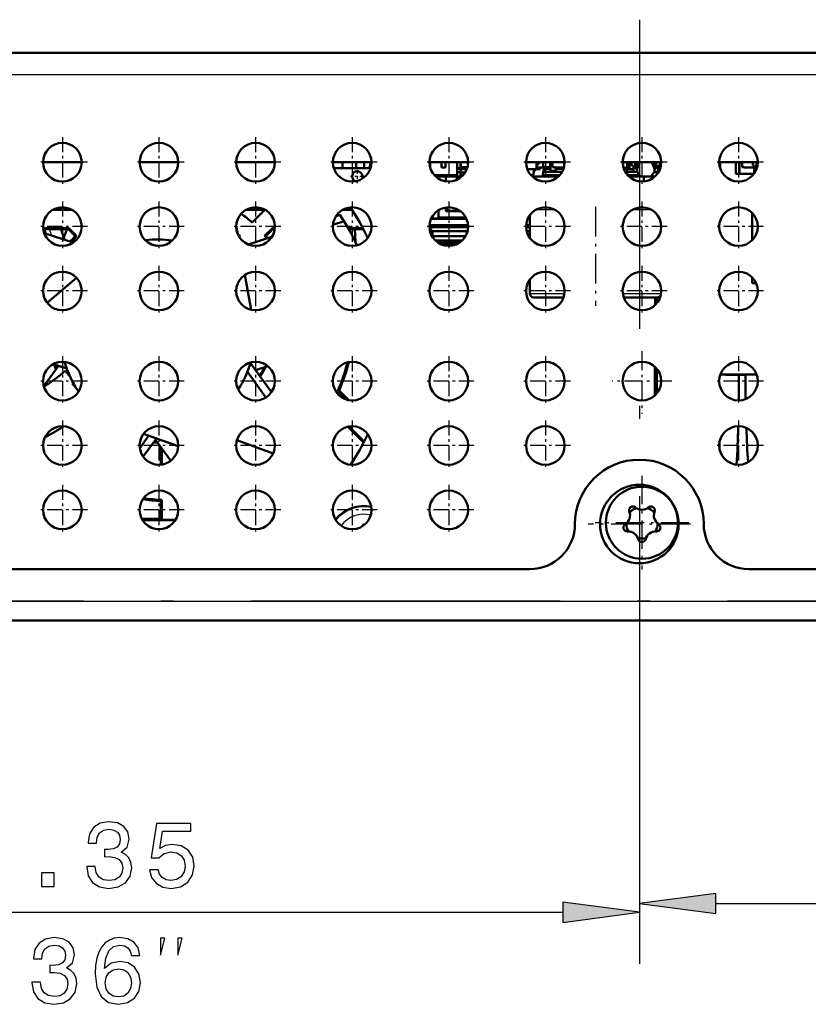
# Model space of a CAD drawing. Extents: x 0 to 594, y 0 to 420.
# Drawn here: x 208 to 239, y 41 to 79 of the extents above; entities that cross this region are included whole.
import ezdxf

# ---------------------------------------------------------------- set-up
doc = ezdxf.new("R2010")
doc.units = 0
doc.linetypes.add('DASHDOT', pattern=[18.5, 12, -3, 0.5, -3])

msp = doc.modelspace()

# ---------------------------------------------------------------- linework, layer by layer
at = {"color": 7, "linetype": 'DASHDOT', "lineweight": 25}
for p, q in [((232.202, 79.267), (232.202, 52.786)), ((358.622, 56.682), (105.782, 56.682))]:
    msp.add_line(p, q, dxfattribs=at)
at = {"color": 7, "lineweight": 50}
for p, q in [((336.402, 77.982), (128.202, 77.982)), ((237.753, 77.982), (190.252, 77.982)), ((229.977, 77.982), (231.177, 77.982)), ((231.177, 77.982), (232.377, 77.982)), ((233.952, 77.982), (234.502, 77.982)), ((234.502, 77.982), (235.702, 77.982)), ((235.102, 77.982), (235.097, 77.982)), ((235.102, 77.982), (235.108, 77.982)), ((235.702, 77.982), (236.902, 77.982)), ((236.902, 77.982), (237.777, 77.982)), ((237.767, 77.982), (237.753, 77.982)), ((237.777, 77.982), (238.527, 77.982)), ((238.527, 77.982), (239.727, 77.982)), ((210.552, 73.732), (209.052, 73.732)), ((214.302, 73.732), (212.802, 73.732)), ((218.052, 73.732), (216.552, 73.732)), ((221.802, 73.732), (220.302, 73.732)), ((221.652, 73.507), (220.337, 73.507)), ((220.677, 73.732), (220.677, 73.507)), ((221.202, 73.732), (221.202, 73.507)), ((221.515, 73.732), (221.515, 73.507)), ((221.752, 73.607), (221.752, 73.632)), ((225.552, 73.732), (224.052, 73.732)), ((224.077, 73.732), (224.077, 73.54)), ((224.527, 73.732), (224.527, 73.532)), ((224.527, 73.532), (224.677, 73.532)), ((224.677, 73.732), (224.677, 73.532)), ((225.127, 73.732), (225.127, 73.232)), ((225.127, 73.482), (225.252, 73.482)), ((225.252, 73.732), (225.252, 73.534)), ((225.252, 73.48), (225.252, 73.534)), ((225.265, 73.534), (225.252, 73.534)), ((225.252, 73.482), (225.252, 73.347)), ((225.44, 73.462), (225.252, 73.462)), ((225.265, 73.732), (225.265, 73.534)), ((225.526, 73.534), (225.265, 73.534)), ((225.265, 73.529), (225.265, 73.534)), ((225.265, 73.529), (225.524, 73.529)), ((225.44, 73.457), (225.44, 73.462)), ((225.49, 73.457), (225.44, 73.457)), ((225.49, 73.529), (225.49, 73.457)), ((225.5, 73.457), (225.49, 73.457)), ((225.54, 73.732), (225.54, 73.596)), ((229.302, 73.732), (227.802, 73.732)), ((228.115, 73.462), (227.853, 73.462)), ((228.102, 73.347), (228.102, 73.462)), ((228.115, 73.457), (228.115, 73.462)), ((228.215, 73.457), (228.115, 73.457)), ((228.215, 73.732), (228.215, 73.457)), ((228.227, 73.534), (228.215, 73.534)), ((228.215, 73.457), (228.347, 73.457)), ((228.227, 73.529), (228.227, 73.534)), ((228.465, 73.529), (228.227, 73.529)), ((228.274, 73.657), (228.302, 73.657)), ((228.302, 73.657), (228.302, 73.732)), ((228.347, 73.525), (228.502, 73.525)), ((228.347, 73.457), (228.347, 73.525)), ((228.442, 73.182), (228.502, 73.525)), ((228.465, 73.732), (228.465, 73.534)), ((228.74, 73.534), (228.465, 73.534)), ((228.465, 73.529), (228.465, 73.534)), ((228.465, 73.529), (228.74, 73.529)), ((228.495, 73.482), (228.753, 73.482)), ((228.74, 73.732), (228.74, 73.534)), ((228.753, 73.732), (228.753, 73.607)), ((228.753, 73.572), (228.753, 73.607)), ((228.753, 73.607), (228.827, 73.607)), ((228.753, 73.572), (228.753, 73.428)), ((228.753, 73.357), (228.753, 73.428)), ((228.827, 73.732), (228.827, 73.534)), ((228.927, 73.534), (228.827, 73.534)), ((228.927, 73.529), (228.927, 73.534)), ((229.277, 73.529), (228.927, 73.529)), ((228.953, 73.428), (228.953, 73.529)), ((228.953, 73.482), (229.26, 73.482)), ((228.953, 73.357), (228.953, 73.428)), ((229.277, 73.732), (229.277, 73.54)), ((233.052, 73.732), (231.552, 73.732)), ((231.556, 73.657), (231.577, 73.657)), ((231.577, 73.732), (231.577, 73.657)), ((231.577, 73.602), (231.577, 73.657)), ((231.577, 73.602), (231.577, 73.542)), ((231.596, 73.482), (231.727, 73.482)), ((231.727, 73.48), (231.727, 73.732)), ((231.815, 73.482), (231.727, 73.482)), ((231.727, 73.482), (231.727, 73.347)), ((231.815, 73.732), (231.815, 73.457)), ((231.973, 73.457), (231.815, 73.457)), ((231.902, 73.607), (231.902, 73.732)), ((231.938, 73.607), (231.902, 73.607)), ((231.973, 73.428), (231.973, 73.572)), ((232.044, 73.732), (232.044, 73.518)), ((232.079, 73.482), (232.115, 73.482)), ((232.09, 73.732), (232.09, 73.482)), ((232.115, 73.482), (232.09, 73.482)), ((232.115, 73.482), (232.215, 73.732)), ((232.115, 73.482), (232.115, 73.357)), ((232.152, 73.732), (232.152, 73.607)), ((232.152, 73.607), (232.152, 73.572)), ((232.165, 73.607), (232.152, 73.607)), ((232.69, 73.732), (232.79, 73.482)), ((232.727, 73.657), (232.727, 73.732)), ((232.727, 73.639), (232.727, 73.657)), ((232.727, 73.657), (232.86, 73.657)), ((232.79, 73.482), (232.79, 73.357)), ((232.79, 73.482), (232.825, 73.482)), ((232.86, 73.518), (232.86, 73.732)), ((232.931, 73.572), (232.931, 73.428)), ((232.931, 73.482), (233.009, 73.482)), ((233.002, 73.607), (232.967, 73.607)), ((233.002, 73.732), (233.002, 73.607)), ((236.802, 73.732), (235.302, 73.732)), ((235.34, 73.534), (235.329, 73.534)), ((235.33, 73.529), (235.34, 73.529)), ((235.34, 73.732), (235.34, 73.534)), ((235.946, 73.732), (235.946, 73.275)), ((236.096, 73.732), (236.096, 73.275)), ((236.096, 73.727), (236.19, 73.727)), ((236.19, 73.732), (236.19, 73.535)), ((236.19, 73.535), (236.277, 73.535)), ((236.277, 73.532), (236.277, 73.535)), ((236.627, 73.532), (236.277, 73.532)), ((236.602, 73.607), (236.602, 73.732)), ((236.638, 73.607), (236.602, 73.607)), ((236.627, 73.532), (236.627, 73.535)), ((236.673, 73.535), (236.627, 73.535)), ((236.659, 73.291), (236.659, 73.535)), ((236.673, 73.428), (236.673, 73.572)), ((236.744, 73.732), (236.744, 73.518)), ((225.127, 73.232), (224.243, 73.232)), ((224.293, 73.182), (225.252, 73.182)), ((224.41, 73.18), (224.41, 73.182)), ((224.41, 73.093), (224.41, 73.18)), ((224.685, 73.182), (224.685, 72.991)), ((225.12, 73.053), (225.12, 73.182)), ((225.127, 73.347), (225.252, 73.347)), ((225.127, 73.182), (225.127, 73.056)), ((225.252, 73.347), (225.252, 73.182)), ((225.252, 73.332), (225.437, 73.332)), ((225.252, 73.232), (225.362, 73.232)), ((225.252, 73.182), (225.312, 73.182)), ((225.294, 73.177), (225.292, 73.175)), ((225.292, 73.164), (225.292, 73.175)), ((225.294, 73.182), (225.294, 73.177)), ((225.296, 73.182), (225.296, 73.168)), ((225.41, 73.332), (225.425, 73.314)), ((228.061, 73.182), (228.043, 73.182)), ((228.061, 73.182), (228.102, 73.347)), ((228.442, 73.182), (228.061, 73.182)), ((228.442, 73.182), (229.062, 73.182)), ((228.451, 73.232), (229.111, 73.232)), ((228.473, 73.357), (228.753, 73.357)), ((228.753, 73.357), (228.953, 73.357)), ((228.953, 73.357), (229.202, 73.357)), ((231.659, 73.347), (231.727, 73.347)), ((232.044, 73.357), (231.727, 73.357)), ((231.727, 73.347), (231.727, 73.251)), ((231.743, 73.232), (232.215, 73.232)), ((231.793, 73.182), (232.215, 73.182)), ((232.115, 73.357), (232.044, 73.357)), ((232.115, 73.357), (232.215, 73.232)), ((232.215, 73.232), (232.215, 73.182)), ((232.215, 73.182), (232.69, 73.182)), ((232.377, 73.182), (232.377, 72.982)), ((232.69, 73.232), (232.79, 73.357)), ((232.69, 73.232), (232.69, 73.182)), ((232.69, 73.182), (232.812, 73.182)), ((232.782, 73.347), (232.946, 73.347)), ((232.861, 73.357), (232.79, 73.357)), ((235.946, 73.275), (236.096, 73.275)), ((236.651, 73.28), (236.096, 73.28)), ((228.548, 72.982), (228.557, 72.982)), ((232.298, 72.982), (232.307, 72.982)), ((210.177, 71.882), (209.428, 71.882)), ((210.177, 71.882), (209.428, 71.882)), ((210.135, 71.905), (209.47, 71.905)), ((217.677, 71.882), (216.928, 71.882)), ((217.635, 71.905), (216.97, 71.905)), ((217.66, 71.882), (217.174, 71.397)), ((217.677, 71.882), (217.66, 71.882)), ((221.052, 71.882), (220.678, 71.882)), ((221.052, 71.882), (220.678, 71.882)), ((221.037, 71.905), (220.72, 71.905)), ((224.685, 71.973), (224.685, 71.87)), ((220.425, 71.644), (220.578, 71.693)), ((224.115, 71.532), (225.49, 71.532)), ((224.123, 71.55), (225.482, 71.55)), ((224.41, 71.871), (224.41, 71.582)), ((225.466, 71.582), (224.41, 71.582)), ((224.699, 71.835), (225.249, 71.835)), ((227.865, 71.532), (227.952, 71.532)), ((227.873, 71.55), (227.952, 71.55)), ((227.952, 71.582), (227.889, 71.582)), ((227.952, 71.682), (227.952, 70.782)), ((236.586, 70.705), (236.586, 71.76)), ((236.586, 70.705), (236.586, 71.76)), ((210.051, 71.172), (209.055, 71.172)), ((209.059, 71.132), (210.034, 71.132)), ((209.967, 71.086), (209.967, 71.132)), ((209.977, 71.132), (209.977, 71.109)), ((210.034, 71.132), (210.051, 71.172)), ((210.299, 70.867), (210.034, 71.132)), ((210.354, 70.869), (210.051, 71.172)), ((216.554, 71.274), (216.613, 70.937)), ((217.651, 70.869), (217.954, 71.172)), ((217.705, 70.867), (217.97, 71.132)), ((217.97, 71.132), (217.954, 71.172)), ((218.05, 71.172), (217.954, 71.172)), ((217.97, 71.132), (218.046, 71.132)), ((220.305, 71.296), (220.741, 71.437)), ((220.898, 71.172), (221.468, 71.172)), ((220.921, 71.132), (221.489, 71.132)), ((221.159, 71.132), (221.176, 70.638)), ((225.552, 71.216), (224.053, 71.216)), ((224.054, 71.282), (225.551, 71.282)), ((224.054, 71.18), (224.176, 71.059)), ((227.952, 71.216), (227.803, 71.216)), ((227.804, 71.282), (227.952, 71.282)), ((233.052, 71.237), (233.052, 71.228)), ((210.222, 70.611), (209.098, 70.976)), ((209.85, 70.832), (209.866, 70.832)), ((210.3, 70.867), (210.354, 70.869)), ((210.3, 70.867), (210.3, 70.867)), ((210.328, 70.839), (210.354, 70.869)), ((216.649, 70.865), (216.7, 70.867)), ((216.667, 70.834), (216.7, 70.867)), ((217.021, 70.537), (217.939, 70.836)), ((217.705, 70.867), (217.651, 70.869)), ((217.705, 70.867), (217.776, 70.783)), ((217.705, 70.867), (217.705, 70.867)), ((224.162, 70.842), (224.176, 70.856)), ((225.532, 71.059), (224.176, 71.059)), ((224.176, 71.059), (224.176, 70.856)), ((225.451, 70.856), (224.176, 70.856)), ((227.952, 71.059), (227.823, 71.059)), ((227.952, 70.856), (227.904, 70.856)), ((225.329, 70.698), (224.276, 70.698)), ((224.352, 70.632), (225.253, 70.632)), ((225.106, 70.546), (224.499, 70.546)), ((225.075, 70.534), (224.53, 70.534)), ((209.208, 68.274), (210.356, 69.238)), ((216.891, 69.359), (217.13, 68.002)), ((236.586, 69.033), (236.586, 69.26)), ((236.586, 69.033), (236.586, 69.26)), ((227.952, 69.182), (227.952, 68.632)), ((236.74, 69.033), (236.586, 69.033)), ((236.586, 69.033), (236.74, 69.033)), ((228.09, 68.483), (229.179, 68.483)), ((229.179, 68.482), (229.26, 68.482)), ((231.595, 68.482), (232.902, 68.482)), ((232.811, 68.482), (232.811, 68.181)), ((232.881, 68.255), (232.881, 68.482)), ((233.052, 68.737), (233.052, 68.728)), ((209.648, 65.823), (209.078, 65.038)), ((209.972, 65.717), (209.442, 65.89)), ((217.102, 65.931), (217.919, 64.806)), ((217.302, 65.655), (217.781, 65.81)), ((232.809, 65.785), (232.808, 64.678)), ((210.104, 65.397), (209.911, 65.627)), ((216.985, 65.592), (217.706, 64.6)), ((232.881, 64.755), (232.881, 65.71)), ((235.345, 65.483), (236.759, 65.483)), ((235.345, 65.483), (236.759, 65.483)), ((235.345, 65.483), (235.521, 65.483)), ((235.618, 65.483), (235.345, 65.483)), ((235.345, 65.483), (235.618, 65.483)), ((235.521, 65.483), (236.121, 65.483)), ((235.556, 65.482), (236.065, 65.482)), ((235.556, 65.482), (235.956, 65.482)), ((236.065, 65.482), (235.743, 65.482)), ((235.743, 65.482), (236.318, 65.482)), ((235.956, 65.482), (236.318, 65.482)), ((236.318, 65.483), (236.023, 65.483)), ((236.023, 65.483), (236.759, 65.483)), ((236.121, 65.483), (236.318, 65.483)), ((210.372, 64.917), (210.186, 65.139)), ((210.245, 65.125), (210.217, 65.102)), ((220.542, 64.867), (220.496, 64.858)), ((220.496, 64.858), (220.841, 64.513)), ((220.542, 64.867), (220.548, 64.868)), ((220.923, 64.493), (220.548, 64.868)), ((220.932, 63.472), (221.517, 62.887)), ((213.165, 63.115), (212.81, 62.627)), ((214.302, 62.701), (212.958, 63.19)), ((221.495, 62.845), (220.879, 63.462)), ((213.452, 63.01), (212.938, 62.303)), ((213.414, 62.958), (214.01, 62.138)), ((217.986, 62.424), (216.581, 62.935)), ((235.319, 62.578), (235.307, 62.817)), ((213.621, 61.985), (213.621, 62.673)), ((213.667, 61.991), (213.667, 62.61)), ((213.619, 59.891), (213.62, 60.572)), ((213.627, 60.58), (213.62, 60.572)), ((213.667, 60.617), (213.627, 60.58)), ((213.667, 60.617), (213.667, 59.843)), ((212.885, 59.891), (213.619, 59.891)), ((214.19, 59.836), (212.915, 59.836)), ((213.619, 59.891), (213.667, 59.843)), ((213.667, 59.843), (214.194, 59.843)), ((221.502, 59.682), (221.432, 59.586)), ((221.526, 59.65), (221.502, 59.682)), ((128.102, 57.932), (227.952, 57.932)), ((336.302, 57.932), (236.452, 57.932)), ((126.852, 55.932), (337.552, 55.932))]:
    msp.add_line(p, q, dxfattribs=at)
at = {"color": 7, "lineweight": 25}
for p, q in [((336.402, 77.132), (128.202, 77.132)), ((228.218, 73.525), (228.347, 73.525)), ((228.753, 73.572), (228.827, 73.572)), ((228.753, 73.428), (228.953, 73.428)), ((231.564, 73.602), (231.577, 73.602)), ((232.742, 73.602), (232.86, 73.602)), ((232.86, 73.542), (232.766, 73.542)), ((224.295, 73.18), (224.41, 73.18)), ((224.735, 71.979), (224.735, 71.87)), ((228.199, 71.894), (228.906, 71.894)), ((228.402, 71.967), (228.703, 71.967)), ((231.949, 71.894), (232.655, 71.894)), ((232.152, 71.967), (232.453, 71.967)), ((224.735, 71.87), (224.685, 71.87)), ((224.735, 71.87), (224.735, 71.835)), ((224.735, 71.87), (225.197, 71.87)), ((227.952, 68.632), (229.296, 68.632)), ((231.559, 68.632), (233.046, 68.632)), ((126.852, 56.682), (337.552, 56.682)), ((232.202, 52.786), (232.202, 42.605)), ((232.202, 52.786), (232.202, 42.947)), ((235.177, 44.947), (319.403, 44.947)), ((192.502, 44.605), (229.228, 44.605))]:
    msp.add_line(p, q, dxfattribs=at)
at = {"color": 7, "linetype": 'DASHDOT', "lineweight": 25, "ltscale": 0.04875}
for p, q in [((209.802, 74.707), (209.802, 72.757)), ((213.552, 74.707), (213.552, 72.757)), ((217.302, 74.707), (217.302, 72.757)), ((221.052, 74.707), (221.052, 72.757)), ((224.802, 74.707), (224.802, 72.757)), ((228.552, 74.707), (228.552, 72.757)), ((232.302, 74.707), (232.302, 72.757)), ((236.052, 74.707), (236.052, 72.757)), ((210.777, 73.732), (208.827, 73.732)), ((214.527, 73.732), (212.577, 73.732)), ((218.277, 73.732), (216.327, 73.732)), ((222.027, 73.732), (220.077, 73.732)), ((225.777, 73.732), (223.827, 73.732)), ((229.527, 73.732), (227.577, 73.732)), ((233.277, 73.732), (231.327, 73.732)), ((237.027, 73.732), (235.077, 73.732)), ((209.802, 72.207), (209.802, 70.257)), ((213.552, 72.207), (213.552, 70.257)), ((217.302, 72.207), (217.302, 70.257)), ((221.052, 72.207), (221.052, 70.257)), ((224.802, 72.207), (224.802, 70.257)), ((228.552, 72.207), (228.552, 70.257)), ((232.302, 72.207), (232.302, 70.257)), ((236.052, 72.207), (236.052, 70.257)), ((210.777, 71.232), (208.827, 71.232)), ((214.527, 71.232), (212.577, 71.232)), ((218.277, 71.232), (216.327, 71.232)), ((222.027, 71.232), (220.077, 71.232)), ((225.777, 71.232), (223.827, 71.232)), ((229.527, 71.232), (227.577, 71.232)), ((233.277, 71.232), (231.327, 71.232)), ((237.027, 71.232), (235.077, 71.232)), ((209.802, 69.707), (209.802, 67.757)), ((213.552, 69.707), (213.552, 67.757)), ((217.302, 69.707), (217.302, 67.757)), ((221.052, 69.707), (221.052, 67.757)), ((224.802, 69.707), (224.802, 67.757)), ((228.552, 69.707), (228.552, 67.757)), ((232.302, 69.707), (232.302, 67.757)), ((236.052, 69.707), (236.052, 67.757)), ((210.777, 68.732), (208.827, 68.732)), ((214.527, 68.732), (212.577, 68.732)), ((218.277, 68.732), (216.327, 68.732)), ((222.027, 68.732), (220.077, 68.732)), ((225.777, 68.732), (223.827, 68.732)), ((229.527, 68.732), (227.577, 68.732)), ((233.277, 68.732), (231.327, 68.732)), ((237.027, 68.732), (235.077, 68.732)), ((209.802, 66.207), (209.802, 64.257)), ((213.552, 66.207), (213.552, 64.257)), ((217.302, 66.207), (217.302, 64.257)), ((221.052, 66.207), (221.052, 64.257)), ((224.802, 66.207), (224.802, 64.257)), ((228.552, 66.207), (228.552, 64.257)), ((236.052, 66.207), (236.052, 64.257)), ((210.777, 65.232), (208.827, 65.232)), ((214.527, 65.232), (212.577, 65.232)), ((218.277, 65.232), (216.327, 65.232)), ((222.027, 65.232), (220.077, 65.232)), ((225.777, 65.232), (223.827, 65.232)), ((229.527, 65.232), (227.577, 65.232)), ((237.027, 65.232), (235.077, 65.232)), ((209.802, 63.707), (209.802, 61.757)), ((213.552, 63.707), (213.552, 61.757)), ((217.302, 63.707), (217.302, 61.757)), ((221.052, 63.707), (221.052, 61.757)), ((224.802, 63.707), (224.802, 61.757)), ((228.552, 63.707), (228.552, 61.757)), ((236.052, 63.707), (236.052, 61.757)), ((210.777, 62.732), (208.827, 62.732)), ((214.527, 62.732), (212.577, 62.732)), ((218.277, 62.732), (216.327, 62.732)), ((222.027, 62.732), (220.077, 62.732)), ((225.777, 62.732), (223.827, 62.732)), ((229.527, 62.732), (227.577, 62.732)), ((237.027, 62.732), (235.077, 62.732)), ((209.802, 61.207), (209.802, 59.257)), ((213.552, 61.207), (213.552, 59.257)), ((217.302, 61.207), (217.302, 59.257)), ((221.052, 61.207), (221.052, 59.257)), ((224.802, 61.207), (224.802, 59.257)), ((210.777, 60.232), (208.827, 60.232)), ((214.527, 60.232), (212.577, 60.232)), ((218.277, 60.232), (216.327, 60.232)), ((222.027, 60.232), (220.077, 60.232)), ((225.777, 60.232), (223.827, 60.232))]:
    msp.add_line(p, q, dxfattribs=at)
at = {"color": 7, "linetype": 'DASHDOT', "lineweight": 25, "ltscale": 0.013}
for p, q in [((221.252, 73.442), (221.252, 72.922)), ((221.512, 73.182), (220.992, 73.182))]:
    msp.add_line(p, q, dxfattribs=at)
at = {"color": 7, "linetype": 'DASHDOT', "lineweight": 25, "ltscale": 0.00375}
msp.add_line((225.115, 73.542), (225.265, 73.542), dxfattribs=at)
at = {"color": 7, "linetype": 'DASHDOT', "lineweight": 25, "ltscale": 0.006}
msp.add_line((228.733, 73.428), (228.973, 73.428), dxfattribs=at)
at = {"color": 7, "linetype": 'DASHDOT', "lineweight": 25, "ltscale": 0.002246}
msp.add_line((228.745, 73.572), (228.835, 73.572), dxfattribs=at)
at = {"color": 7, "linetype": 'DASHDOT', "lineweight": 25, "ltscale": 0.000409317}
msp.add_line((231.562, 73.602), (231.579, 73.602), dxfattribs=at)
at = {"color": 7, "linetype": 'DASHDOT', "lineweight": 25, "ltscale": 0.003958}
msp.add_line((231.582, 73.542), (231.741, 73.542), dxfattribs=at)
at = {"color": 7, "linetype": 'DASHDOT', "lineweight": 25, "ltscale": 0.003555}
msp.add_line((232.73, 73.602), (232.872, 73.602), dxfattribs=at)
at = {"color": 7, "linetype": 'DASHDOT', "lineweight": 25, "ltscale": 0.002842}
msp.add_line((232.87, 73.542), (232.756, 73.542), dxfattribs=at)
at = {"color": 7, "linetype": 'DASHDOT', "lineweight": 25, "ltscale": 0.002338}
msp.add_line((232.924, 73.542), (233.017, 73.542), dxfattribs=at)
at = {"color": 7, "linetype": 'DASHDOT', "lineweight": 25, "ltscale": 0.003283}
msp.add_line((224.735, 71.859), (224.735, 71.99), dxfattribs=at)
at = {"color": 7, "linetype": 'DASHDOT', "lineweight": 25, "ltscale": 0.095999}
msp.add_line((230.502, 72.002), (230.502, 68.162), dxfattribs=at)
at = {"color": 7, "linetype": 'DASHDOT', "lineweight": 25, "ltscale": 0.013871}
msp.add_line((224.689, 71.87), (225.244, 71.87), dxfattribs=at)
at = {"color": 7, "linetype": 'DASHDOT', "lineweight": 25, "ltscale": 0.060668}
msp.add_line((232.302, 66.391), (232.302, 63.964), dxfattribs=at)
at = {"color": 7, "linetype": 'DASHDOT', "lineweight": 25, "ltscale": 0.057918}
msp.add_line((233.461, 65.232), (231.144, 65.232), dxfattribs=at)
at = {"color": 7, "linetype": 'DASHDOT', "lineweight": 25, "ltscale": 0.091}
for p, q in [((232.302, 61.552), (232.302, 57.912)), ((234.122, 59.732), (230.482, 59.732))]:
    msp.add_line(p, q, dxfattribs=at)
at = {"color": 7, "linetype": 'DASHDOT', "lineweight": 25, "ltscale": 0.099125}
msp.add_line((234.185, 59.682), (230.22, 59.682), dxfattribs=at)
at = {"color": 7, "lineweight": 25}
for points in [[(210.748, 46.39), (210.748, 46.365), (210.806, 46.019), (210.975, 45.76), (211.241, 45.594), (211.594, 45.533), (211.969, 45.594), (212.25, 45.753), (212.43, 46.005), (212.495, 46.329), (212.466, 46.542), (212.387, 46.715), (212.257, 46.848), (212.084, 46.945), (212.319, 47.14), (212.401, 47.45), (212.347, 47.731), (212.192, 47.943), (211.94, 48.076), (211.594, 48.123), (211.27, 48.066), (211.022, 47.907), (210.86, 47.655), (210.806, 47.32), (210.806, 47.295), (211.126, 47.295), (211.155, 47.525), (211.249, 47.691), (211.4, 47.792), (211.613, 47.828), (211.8, 47.799), (211.937, 47.723), (212.02, 47.601), (212.052, 47.435), (212.02, 47.259), (211.933, 47.14), (211.782, 47.068), (211.576, 47.046), (211.436, 47.05), (211.436, 46.765), (211.613, 46.772), (211.839, 46.74), (212.009, 46.653), (212.11, 46.513), (212.146, 46.329), (212.106, 46.12), (212.002, 45.965), (211.836, 45.868), (211.616, 45.836), (211.389, 45.872), (211.223, 45.98), (211.119, 46.153), (211.079, 46.39)], [(213.181, 46.257), (213.26, 45.962), (213.437, 45.731), (213.696, 45.587), (214.027, 45.533), (214.391, 45.598), (214.676, 45.774), (214.856, 46.055), (214.924, 46.416), (214.863, 46.751), (214.69, 47.014), (214.42, 47.183), (214.071, 47.244), (213.801, 47.201), (213.592, 47.082), (213.692, 47.756), (214.788, 47.756), (214.788, 48.051), (213.451, 48.051), (213.253, 46.725), (213.541, 46.725), (213.75, 46.895), (214.017, 46.956), (214.247, 46.916), (214.424, 46.801), (214.535, 46.625), (214.575, 46.398), (214.535, 46.171), (214.42, 45.994), (214.244, 45.883), (214.017, 45.843), (213.826, 45.868), (213.678, 45.951), (213.57, 46.081), (213.516, 46.257)], [(208.989, 45.605), (209.486, 45.605), (209.486, 46.142), (208.989, 46.142)], [(235.177, 45.338), (232.202, 44.947), (235.177, 44.555)], [(229.228, 44.214), (232.202, 44.605), (229.228, 44.997)], [(208.622, 41.89), (208.622, 41.865), (208.68, 41.519), (208.849, 41.26), (209.116, 41.094), (209.469, 41.033), (209.843, 41.094), (210.124, 41.253), (210.304, 41.505), (210.369, 41.829), (210.34, 42.042), (210.261, 42.215), (210.131, 42.348), (209.958, 42.445), (210.193, 42.64), (210.275, 42.95), (210.221, 43.231), (210.067, 43.443), (209.814, 43.576), (209.469, 43.623), (209.144, 43.566), (208.896, 43.407), (208.734, 43.155), (208.68, 42.82), (208.68, 42.795), (209, 42.795), (209.029, 43.025), (209.123, 43.191), (209.274, 43.292), (209.487, 43.328), (209.674, 43.299), (209.811, 43.223), (209.894, 43.101), (209.926, 42.935), (209.894, 42.759), (209.807, 42.64), (209.656, 42.568), (209.451, 42.546), (209.31, 42.55), (209.31, 42.265), (209.487, 42.272), (209.714, 42.24), (209.883, 42.153), (209.984, 42.013), (210.02, 41.829), (209.98, 41.62), (209.876, 41.465), (209.71, 41.368), (209.49, 41.336), (209.263, 41.372), (209.098, 41.48), (208.993, 41.653), (208.953, 41.89)], [(212.813, 42.932), (212.744, 43.223), (212.586, 43.439), (212.341, 43.576), (212.024, 43.623), (211.811, 43.598), (211.628, 43.53), (211.466, 43.418), (211.329, 43.259), (211.221, 43.061), (211.141, 42.82), (211.091, 42.535), (211.077, 42.215), (211.134, 41.703), (211.311, 41.332), (211.595, 41.109), (211.984, 41.033), (212.334, 41.098), (212.6, 41.267), (212.773, 41.534), (212.835, 41.872), (212.773, 42.215), (212.608, 42.478), (212.352, 42.643), (212.035, 42.701), (211.693, 42.629), (211.437, 42.424), (211.491, 42.82), (211.606, 43.104), (211.783, 43.274), (212.028, 43.331), (212.208, 43.303), (212.345, 43.227), (212.435, 43.101), (212.482, 42.932)], [(213.616, 42.938), (213.783, 43.605), (213.616, 43.605)], [(214.283, 42.938), (214.449, 43.605), (214.283, 43.605)], [(212.485, 41.869), (212.445, 41.642), (212.345, 41.469), (212.183, 41.354), (211.981, 41.318), (211.768, 41.354), (211.606, 41.465), (211.502, 41.638), (211.469, 41.865), (211.505, 42.089), (211.606, 42.258), (211.772, 42.366), (211.995, 42.406), (212.19, 42.366), (212.345, 42.262), (212.445, 42.092)]]:
    msp.add_lwpolyline(points, close=True, dxfattribs=at)
at = {"color": 7, "lineweight": 50}
for centre, radius in [((209.802, 73.732), 0.75), ((213.552, 73.732), 0.75), ((217.302, 73.732), 0.75), ((221.052, 73.732), 0.75), ((224.802, 73.732), 0.75), ((228.552, 73.732), 0.75), ((232.302, 73.732), 0.75), ((236.052, 73.732), 0.75), ((209.802, 71.232), 0.75), ((213.552, 71.232), 0.75), ((217.302, 71.232), 0.75), ((221.052, 71.232), 0.75), ((224.802, 71.232), 0.75), ((228.552, 71.232), 0.75), ((232.302, 71.232), 0.75), ((236.052, 71.232), 0.75), ((209.802, 68.732), 0.75), ((213.552, 68.732), 0.75), ((217.302, 68.732), 0.75), ((221.052, 68.732), 0.75), ((224.802, 68.732), 0.75), ((228.552, 68.732), 0.75), ((232.302, 68.732), 0.75), ((236.052, 68.732), 0.75), ((209.802, 65.232), 0.75), ((213.552, 65.232), 0.75), ((217.302, 65.232), 0.75), ((221.052, 65.232), 0.75), ((224.802, 65.232), 0.75), ((228.552, 65.232), 0.75), ((232.302, 65.232), 0.75), ((236.052, 65.232), 0.75), ((209.802, 62.732), 0.75), ((213.552, 62.732), 0.75), ((217.302, 62.732), 0.75), ((221.052, 62.732), 0.75), ((224.802, 62.732), 0.75), ((228.552, 62.732), 0.75), ((236.052, 62.732), 0.75), ((232.202, 59.682), 1.525), ((209.802, 60.232), 0.75), ((213.552, 60.232), 0.75), ((217.302, 60.232), 0.75), ((221.052, 60.232), 0.75), ((224.802, 60.232), 0.75), ((232.302, 59.732), 1.4)]:
    msp.add_circle(centre, radius, dxfattribs=at)
for centre, radius, start, end in [((221.652, 73.607), 0.1, 270, 360), ((221.852, 73.632), 0.1, 120.0801, 180), ((228.079, 73.542), 0.14, 279.7671, 322.6166), ((228.274, 73.602), 0.13, 90, 116.8532), ((228.079, 73.542), 0.14, 346.7094, 360), ((228.274, 73.602), 0.055, 90, 180), ((231.938, 73.572), 0.0354, 0, 90), ((232.044, 73.428), 0.0708, 180, 270), ((232.079, 73.518), 0.0355, 180, 270), ((232.825, 73.518), 0.0352, 270, 360), ((232.861, 73.428), 0.0707, 270, 360), ((232.967, 73.572), 0.0355, 90, 180), ((236.638, 73.572), 0.0355, 0, 90), ((236.744, 73.428), 0.0707, 180, 238.96), ((236.78, 73.518), 0.0352, 180, 238.6476), ((221.252, 73.182), 0.2, 329.7242, 250.2422), ((213.502, 66.982), 9, 25.0236, 33.7272), ((214.002, 67.695), 4.875, 49.4117, 55.835), ((213.502, 66.982), 8.5, 24.488, 33.6561), ((224.735, 71.87), 0.05, 180, 224.427), ((212.644, 71.874), 2.982, 194.4029, 202.837), ((214.678, 69.053), 5.13, 156.0962, 159.9647), ((214.002, 67.692), 4.878, 139.3894, 142.7523), ((214.002, 67.695), 4.836, 139.4476, 142.6178), ((214.002, 67.695), 4.164, 49.6242, 51.1872), ((214.002, 67.695), 4.836, 39.4797, 41.019), ((213.502, 66.982), 3.75, 81.2993, 97.3515), ((228.102, 68.632), 0.15, 180, 265.3205), ((232.902, 68.632), 0.15, 270, 329.2427), ((214.003, 67.692), 4.878, 201.8066, 204.1939), ((214.002, 67.695), 4.836, 202.2732, 203.9342), ((213.502, 66.982), 3.75, 195.5473, 215.0801), ((213.502, 66.982), 3.75, 326.4119, 344.1328), ((214.002, 67.698), 4.122, 326.8755, 332.0489), ((214.002, 67.695), 4.164, 326.6788, 332.6978), ((214.002, 67.695), 7.086, 336.4027, 345.8311), ((214.002, 67.69), 7.128, 336.6808, 346.0405), ((204.326, 72.286), 8.691, 303.2011, 309.9876), ((141.681, 65.682), 94.384, 359.27191, 359.87907), ((324.399, 66.102), 88.083, 180.40294, 181.01914), ((214.002, 67.695), 4.836, 323.7038, 326.0465), ((202.681, 74.656), 13.279, 299.0063, 302.6935), ((182.454, 64.831), 53.601, 356.9573, 358.558), ((213.502, 66.982), 9, 326.2722, 334.976), ((288.545, 65.138), 52.215, 181.8886, 183.3595), ((214.002, 67.691), 4.878, 262.2148, 264.089), ((214.002, 67.695), 4.836, 262.5097, 263.6076), ((232.202, 59.682), 2.5, 360, 179.9999), ((214.002, 67.69), 7.128, 261.3102, 266.9218), ((214.002, 67.695), 7.086, 261.5067, 267.2843), ((221.502, 58.982), 1.4, 78.0264, 141.5693), ((231.439, 60.013), 0.4, 302.1171, 21.8829), ((231.95, 60.218), 0.15, 50.1171, 201.8829), ((232.302, 59.732), 0.616, 111.1153, 140.8847), ((232.302, 60.64), 0.4, 230.1171, 309.8829), ((232.302, 59.732), 0.616, 39.1153, 68.8847), ((232.655, 60.218), 0.15, 338.1171, 129.8829), ((233.165, 60.013), 0.4, 158.1171, 237.8829), ((227.952, 59.682), 1.75, 270, 0.0001), ((231.732, 59.547), 0.15, 122.1171, 273.8829), ((232.302, 59.732), 0.616, 183.1153, 212.8847), ((232.302, 59.732), 0.616, 327.1153, 356.8847), ((232.873, 59.547), 0.15, 266.1171, 57.8829), ((236.452, 59.682), 1.75, 180, 270), ((231.769, 58.998), 0.4, 14.1171, 93.8829), ((232.836, 58.998), 0.4, 86.1171, 165.8829), ((232.302, 59.732), 0.616, 255.1153, 284.8847), ((232.302, 59.132), 0.15, 194.1171, 345.8829)]:
    msp.add_arc(centre, radius, start, end, dxfattribs=at)
at = {"color": 7, "lineweight": 25}
for centre, radius, start, end in [((212.609, 72.062), 3.615, 194.9042, 197.8558), ((212.637, 72.025), 3.455, 194.9759, 199.2479), ((221.502, 58.982), 1.372, 77.5978, 141.9979), ((221.502, 58.982), 1.08, 75.4356, 144.1601)]:
    msp.add_arc(centre, radius, start, end, dxfattribs=at)
for points in [[(235.177, 45.338), (232.202, 44.947), (235.177, 45.338), (235.177, 44.555)], [(229.228, 44.214), (232.202, 44.605), (229.228, 44.214), (229.228, 44.997)]]:
    msp.add_solid(points, dxfattribs=at)

doc.saveas('drawing.dxf')
